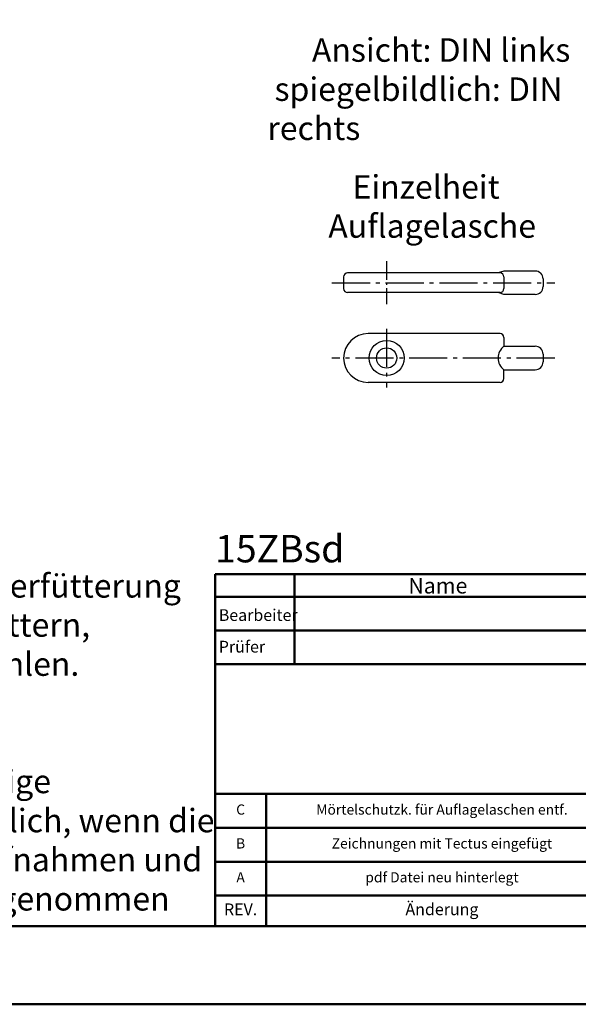
# Model space of a CAD drawing. Units: millimetres. Extents: x 0 to 6720, y -36 to 594.
# Drawn here: x 2090 to 2233, y 0 to 252 of the extents above; entities that cross this region are included whole.
import ezdxf
from ezdxf.enums import TextEntityAlignment as Align

# ---------------------------------------------------------------- set-up
doc = ezdxf.new("R2010")
doc.units = ezdxf.units.MM
doc.linetypes.add('AM_DIN_G_W050', pattern=[13.75, 9.75, -1.5, 1, -1.5])
doc.linetypes.add('AM_DIN_G_W050x2', pattern=[6.875, 4.75, -0.875, 0.375, -0.875])
for name, color, linetype, lineweight in [('AM_0', 7, 'Continuous', 50), ('AM_6', 2, 'Continuous', 35), ('AM_7', 4, 'AM_DIN_G_W050', 25), ('AM_BOR', 7, 'Continuous', 50)]:
    doc.layers.add(name, color=color, linetype=linetype, lineweight=lineweight)
doc.layers.add('AM_12', color=7, linetype='Continuous', lineweight=50, plot=False)
doc.styles.add('ISO Proportional', font='isocp.shx')
doc.styles.get("Standard").update_dxf_attribs({"font": 'isocp.shx'})

# ---------------------------------------------------------------- blocks, each defined once
blk = doc.blocks.new('DIN_A3_BOS')
at = {"layer": 'AM_12'}
blk.add_lwpolyline([(0, 0), (420, 0), (420, 297), (0, 297)], close=True, dxfattribs=at)
at = {"layer": 'AM_BOR'}
blk.add_lwpolyline([(20, 10), (410, 10), (410, 287), (20, 287)], close=True, dxfattribs=at)
blk = doc.blocks.new('TITLE_BOS')
at = {"layer": 'AM_BOR'}
for p, q in [((0, 45), (-180, 45)), ((-180, 45), (-180, 0)), ((-169.84, 45), (-169.84, 33.5)), ((-180, 42.1), (-110, 42.1)), ((-180, 37.8), (-110, 37.8)), ((-180, 33.5), (-110, 33.5)), ((-180, 0), (-180, 3.73))]:
    blk.add_line(p, q, dxfattribs=at)
blk.add_lwpolyline([(-180, 0), (0, 0), (0, 44.76)], dxfattribs=at)
blk.add_text('Name', height=2, dxfattribs=at).set_placement((-147.75, 42.52), align=Align.RIGHT)
at = {"layer": 'AM_BOR', "char_height": 1.5, "width": 39.7377, "attachment_point": 1}
for s, insert in [('{\\C1;Bearbeiter}', (-179.54, 40.51)), ('{\\C1;Prüfer}', (-179.54, 36.47))]:
    blk.add_mtext(s, dxfattribs=dict(at, insert=insert))
at = {"layer": 'AM_BOR'}
for tag, p, height in [('GEN-TITLE-DES1', (-108.62, 40.59), 3.65), ('GEN-TITLE-NAME', (-161.08, 38.82), 2), ('GEN-TITLE-DES2', (-108.5, 35), 3.65), ('NAME-PRUEFER', (-161.07, 34.6), 2), ('GEN-TITLE-DES2-ENG', (-108.62, 30.37), 3), ('GEN-TITLE-DWG', (-71.93, 25.57), 2.5), ('DOC_REVISION', (-30.94, 26.09), 2), ('PART_REVISION', (-30.94, 22), 2), ('GEN-TITLE-SCA', (-21.98, 21.55), 2.5), ('BAANNR.', (-71.89, 21.39), 2.5), ('CDN_STATUS', (-71.99, 17.74), 2.5)]:
    blk.add_attdef(tag, p, '', height=height, dxfattribs=at)
for tag, p in [('GEN-TITLE-DAT', (-119.6, 38.83)), ('DATUM-PRUEFER', (-119.6, 34.53))]:
    blk.add_attdef(tag, text='', height=2, dxfattribs=at).set_placement(p, align=Align.CENTER)
blk = doc.blocks.new('*T247')
at = {"color": 0, "linetype": 'ByBlock', "lineweight": -2}
for p, q in [((0, 16.9), (70, 16.9)), ((0, 0), (0, 16.9)), ((6.5, 0), (6.5, 16.9)), ((51.5, 0), (51.5, 16.9)), ((60, 0), (60, 16.9)), ((70, 0), (70, 16.9)), ((0, 12.57), (70, 12.57)), ((0, 8.23), (70, 8.23)), ((0, 3.9), (70, 3.9)), ((0, 0), (70, 0))]:
    blk.add_line(p, q, dxfattribs=at)
at = {"color": 0, "attachment_point": 5, "style": 'ISO Proportional'}
for s, insert, char_height, width in [('C', (3.25, 14.73), 1.3, 5.5), ('Mörtelschutzk. für Auflagelaschen entf.', (29, 14.73), 1.3, 44), ('S.Lö', (55.75, 14.73), 1.3, 7.5), ('14.07.2022', (65, 14.73), 1.3, 9), ('Zeichnungen mit Tectus eingefügt', (29, 10.4), 1.3, 44), ('B', (3.25, 10.4), 1.3, 5.5), ('S.Lö', (55.75, 10.4), 1.3, 7.5), ('19.05.2022', (65, 10.4), 1.3, 9), ('A', (3.25, 6.07), 1.3, 5.5), ('pdf Datei neu hinterlegt', (29, 6.07), 1.3, 44), ('08.02.2019', (65, 6.07), 1.3, 9), ('REV.', (3.25, 1.95), 1.5, 5.5), ('Änderung', (29, 1.95), 1.5, 44), ('Name', (55.75, 1.95), 1.5, 7.5), ('Datum', (65, 1.95), 1.5, 9)]:
    blk.add_mtext(s, dxfattribs=dict(at, insert=insert, char_height=char_height, width=width))
blk = doc.blocks.new('vaac_RevBlock')
blk.add_blockref('*T247', (-70, 0))

msp = doc.modelspace()

# ---------------------------------------------------------------- linework, layer by layer
for p, q in [((2212.85, 187), (2173.85, 187)), ((2213.85, 187.5), (2212.35, 187)), ((2221.85, 187.5), (2213.85, 187.5)), ((2172.85, 186), (2172.85, 183)), ((2213.85, 186), (2213.85, 183)), ((2223.85, 185.5), (2223.85, 183.5)), ((2212.85, 182), (2173.85, 182)), ((2213.85, 181.5), (2212.35, 182)), ((2221.85, 181.5), (2213.85, 181.5)), ((2212.85, 171.5), (2179.1, 171.5)), ((2213.85, 170.5), (2213.85, 168.25)), ((2213.85, 168.25), (2221.85, 168.25)), ((2223.85, 166.25), (2223.85, 164.25)), ((2213.85, 162.25), (2221.85, 162.25)), ((2213.85, 160), (2213.85, 162.25)), ((2212.85, 159), (2179.1, 159))]:
    msp.add_line(p, q)
for radius in [4.5, 2.6]:
    msp.add_circle((2183.85, 165.25), radius)
for centre, radius, start, end in [((2173.85, 186), 1, 90, 180), ((2212.85, 186), 1, 0, 90), ((2221.85, 185.5), 2, 0, 90), ((2173.85, 183), 1, 180, 270), ((2212.85, 183), 1, 270, 0), ((2221.85, 183.5), 2, 270, 0), ((2179.1, 165.25), 6.25, 90, 270), ((2212.85, 170.5), 1, 0, 90), ((2216.1, 165.25), 3.75, 126.8699, 233.1301), ((2221.85, 166.25), 2, 0, 90), ((2221.85, 164.25), 2, 270, 0), ((2212.85, 160), 1, 270, 0)]:
    msp.add_arc(centre, radius, start, end)
at = {"layer": 'AM_7', "linetype": 'AM_DIN_G_W050x2'}
msp.add_line((2183.85, 190), (2183.85, 179), dxfattribs=at)
at = {"layer": 'AM_7'}
for p, q in [((2169.85, 184.5), (2226.85, 184.5)), ((2183.85, 172.75), (2183.85, 157.75)), ((2226.85, 165.25), (2169.85, 165.25))]:
    msp.add_line(p, q, dxfattribs=at)

# ---------------------------------------------------------------- block references
at = {"layer": 'AM_0', "lineweight": 0, "xscale": 2, "yscale": 2, "zscale": 2}
for name, p in [('DIN_A3_BOS', (1680, 0)), ('TITLE_BOS', (2500, 20))]:
    msp.add_blockref(name, p, dxfattribs=at)
at = {"layer": 'AM_0', "xscale": 2.000000000000001, "yscale": 2.000000000000001, "zscale": 2.000000000000001}
msp.add_blockref('vaac_RevBlock', (2280, 20), dxfattribs=at)

# ---------------------------------------------------------------- texts
at = {"insert": (1975, 120), "char_height": 6, "width": 165, "attachment_point": 1}
msp.add_mtext('{\\L\\C2;Achtung:\\P\\lAufgrund der bauseitigen Unterfütterung\\Pin Verbindung mit DIN-Türblättern, \\PRRB entsprechend größer wählen.\\P\\P\\LHinweis:\\P\\lBei Mauerwerk ist die bauseitige Unterfütterung nicht erforderlich, wenn die Wand im Bereich der Bandaufnahmen und des Mörtelschutzkastens ausgenommen wird.}', dxfattribs=at)
at = {"layer": 'AM_6', "attachment_point": 1}
for s, insert, char_height, width in [('{\\W6.21437; }Ansicht: DIN links\\P spiegelbildlich: DIN rechts', (2153.35, 247), 6, 90), ('{\\W5.9375;  }Einzelheit\\P{\\W8.496875; }Auflagelasche', (2153.35, 212), 6, 90), ('15ZBsd', (2140, 120), 7, 40)]:
    msp.add_mtext(s, dxfattribs=dict(at, insert=insert, char_height=char_height, width=width))

doc.saveas('drawing.dxf')
